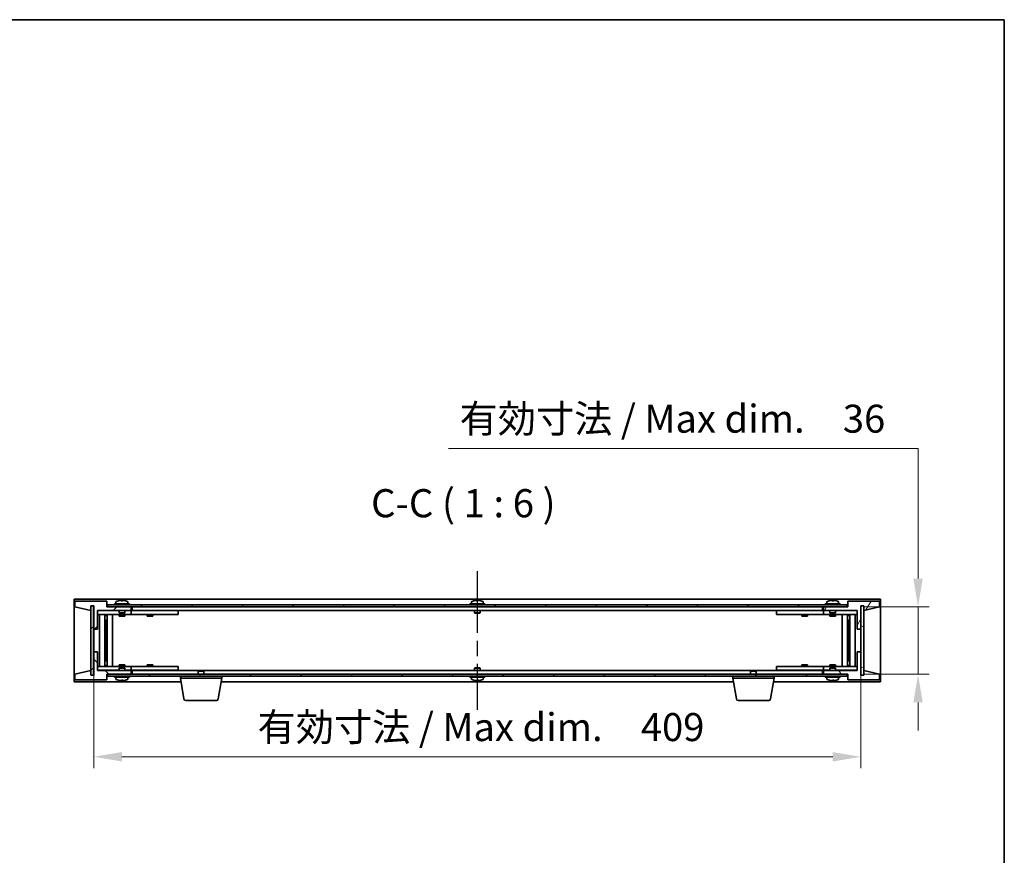
# Model space of a CAD drawing. Units: millimetres. Extents: x 80 to 11479, y 44 to 1730.
# Drawn here: x 4061 to 4586, y 1285 to 1730 of the extents above; entities that cross this region are included whole.
import ezdxf

# ---------------------------------------------------------------- set-up
doc = ezdxf.new("R2010")
doc.units = ezdxf.units.MM
doc.header["$LTSCALE"] = 5.5
doc.linetypes.add('AM_ISO08W050', pattern=[18, 12, -1.5, 3, -1.5])
doc.layers.get('Defpoints').update_dxf_attribs({"lineweight": 25})
for name, color, linetype, lineweight in [('AM_7', 4, 'AM_ISO08W050', 25), ('Border (ISO)', 7, 'Continuous', 35), ('Dimension (ISO)', 7, 'Continuous', 18), ('Dimension (ISO) @ 1', 7, 'Continuous', 18), ('Hatch (ISO)', 1, 'Continuous', 18), ('Symbol (ISO)', 7, 'Continuous', 18), ('Visible (ISO)', 7, 'Continuous', 35)]:
    doc.layers.add(name, color=color, linetype=linetype, lineweight=lineweight)
doc.styles.add('Note Text (TK)', font='txt')
doc.dimstyles.new('Default - Method 1b (TK)', dxfattribs={"dimscale": 5.5, "dimtxt": 2.5, "dimasz": 2.5, "dimexe": 1, "dimexo": 1.5, "dimgap": 1, "dimtad": 1, "dimtoh": 1, "dimrnd": 1e-08, "dimdsep": 46, "dimtxsty": 'Note Text (TK)', "dimcen": 0.09, "dimdle": 5, "dimclrd": 100, "dimclre": 100, "dimclrt": 7, "dimadec": 1, "dimazin": 1, "dimtfac": 1, "dimtmove": 0, "dimatfit": 3, "dimfxl": 1, "dimtolj": 1, "dimlwd": -1, "dimlwe": -1, "dimarcsym": 0})
pattern_1 = [(45, (2153.25, -4), (-13.47038, 13.47038), [])]
pattern_2 = [(135.0002, (2153.25, -4), (-13.47033, -13.47043), [])]

# ---------------------------------------------------------------- blocks, each defined once
blk = doc.blocks.new('図面枠 tk図枠')
at = {"layer": 'Border (ISO)'}
for p, q in [((14.5, 289), (405.5, 289)), ((405.5, 289), (405.5, 8))]:
    blk.add_line(p, q, dxfattribs=at)
blk = doc.blocks.new('*D72')
at = {"layer": 'Defpoints', "color": 0}
for p in [(4100.77, 1405.06), (4509.77, 1405.06), (4509.77, 1337.06)]:
    blk.add_point(p, dxfattribs=at)
at = {"layer": 'Dimension (ISO)', "color": 100}
for p, q in [((4100.77, 1396.06), (4100.77, 1331.06)), ((4509.77, 1396.06), (4509.77, 1331.06)), ((4115.77, 1337.06), (4494.77, 1337.06))]:
    blk.add_line(p, q, dxfattribs=at)
for points in [[(4115.77, 1339.56), (4115.77, 1334.56), (4100.77, 1337.06)], [(4494.77, 1339.56), (4494.77, 1334.56), (4509.77, 1337.06)]]:
    blk.add_solid(points, dxfattribs=at)
at = {"layer": 'Dimension (ISO)', "color": 7, "insert": (4188.12, 1352.89), "char_height": 15, "attachment_point": 4, "style": 'Note Text (TK)'}
blk.add_mtext('\\A1;\\fＭＳ Ｐゴシック|b0|i0;\\H14.9239;有効寸法 / Max dim.\u3000409', dxfattribs=at)
blk = doc.blocks.new('*D73')
at = {"layer": 'Defpoints', "color": 0}
for p in [(4502.52, 1417.06), (4502.52, 1381.06), (4540.27, 1381.06)]:
    blk.add_point(p, dxfattribs=at)
at = {"layer": 'Dimension (ISO)', "color": 100}
for p, q in [((4289.83, 1501.46), (4540.27, 1501.46)), ((4540.27, 1501.46), (4540.27, 1447.06)), ((4540.27, 1432.06), (4540.27, 1447.06)), ((4511.52, 1417.06), (4546.27, 1417.06)), ((4540.27, 1417.06), (4540.27, 1381.06)), ((4511.52, 1381.06), (4546.27, 1381.06)), ((4540.27, 1366.06), (4540.27, 1351.06))]:
    blk.add_line(p, q, dxfattribs=at)
for points in [[(4537.77, 1432.06), (4542.77, 1432.06), (4540.27, 1417.06)], [(4537.77, 1366.06), (4542.77, 1366.06), (4540.27, 1381.06)]]:
    blk.add_solid(points, dxfattribs=at)
at = {"layer": 'Dimension (ISO)', "color": 7, "insert": (4295.83, 1517.3), "char_height": 15, "attachment_point": 4, "style": 'Note Text (TK)'}
blk.add_mtext('\\A1;\\fＭＳ Ｐゴシック|b0|i0;\\H14.9239;有効寸法 / Max dim.\u300036', dxfattribs=at)

msp = doc.modelspace()

# ---------------------------------------------------------------- hatches: boundary and pattern name
at = {"layer": 'Hatch (ISO)'}
h = msp.add_hatch(dxfattribs=at)
h.set_pattern_fill('ANSI31', color=256, scale=152.4, style=0)
h.set_pattern_definition(pattern_1)
h.paths.add_polyline_path([(4102.7651, 1405.0588), (4102.7651, 1415.0588), (4120.7651, 1415.0588), (4120.7651, 1417.0588), (4108.0151, 1417.0588), (4107.7651, 1417.0588), (4107.7651, 1420.0588), (4090.7651, 1420.0588), (4090.7651, 1417.0588), (4099.1651, 1415.0588), (4099.1651, 1417.5588), (4099.2151, 1417.5588), (4100.7151, 1417.5588), (4100.7651, 1417.5588), (4100.7651, 1405.0588)])
h = msp.add_hatch(dxfattribs=at)
h.set_pattern_fill('ANSI31', color=256, scale=152.4, angle=-14.999978, style=0)
h.set_pattern_definition([(30, (2153.25, -4), (-9.525, 16.49778), [])])
h.paths.add_polyline_path([(4099.2151, 1380.5588), (4100.7151, 1380.5588), (4100.7151, 1417.5588), (4099.2151, 1417.5588)])
h = msp.add_hatch(dxfattribs=at)
h.set_pattern_fill('ANSI31', color=256, scale=152.4, angle=90.00021, style=0)
h.set_pattern_definition(pattern_2)
h.paths.add_polyline_path([(4502.5151, 1417.0588), (4502.5151, 1418.0588), (4108.0151, 1418.0588), (4108.0151, 1417.0588), (4120.7651, 1417.0588), (4489.7651, 1417.0588)])
h = msp.add_hatch(dxfattribs=at)
h.set_pattern_fill('ANSI31', color=256, scale=152.4, angle=14.999978, style=0)
h.set_pattern_definition([(60, (2153.25, -4), (-16.49778, 9.525), [])])
h.paths.add_polyline_path([(4507.7651, 1415.0588), (4507.7651, 1405.0588), (4509.7651, 1405.0588), (4509.7651, 1417.5588), (4509.8151, 1417.5588), (4511.3151, 1417.5588), (4511.3651, 1417.5588), (4511.3651, 1415.0588), (4519.7651, 1417.0588), (4519.7651, 1420.0588), (4502.7651, 1420.0588), (4502.7651, 1417.0588), (4502.5151, 1417.0588), (4489.7651, 1417.0588), (4489.7651, 1415.0588)])
h = msp.add_hatch(dxfattribs=at)
h.set_pattern_fill('ANSI31', color=256, scale=152.4, angle=105.000246, style=0)
h.set_pattern_definition([(150.00025, (2153.25, -4), (-9.52493, -16.49782), [])])
h.paths.add_polyline_path([(4509.8151, 1380.5588), (4511.3151, 1380.5588), (4511.3151, 1417.5588), (4509.8151, 1417.5588)])
h = msp.add_hatch(dxfattribs=at)
h.set_pattern_fill('ANSI31', color=256, scale=152.4, angle=90.00021, style=0)
h.set_pattern_definition(pattern_2)
h.paths.add_polyline_path([(4102.7651, 1383.0588), (4102.7651, 1393.0588), (4100.7651, 1393.0588), (4100.7651, 1380.5588), (4100.7151, 1380.5588), (4099.2151, 1380.5588), (4099.1651, 1380.5588), (4099.1651, 1383.0588), (4090.7651, 1381.0588), (4090.7651, 1378.0588), (4107.7651, 1378.0588), (4107.7651, 1381.0588), (4108.0151, 1381.0588), (4120.7651, 1381.0588), (4120.7651, 1383.0588)])
h = msp.add_hatch(dxfattribs=at)
h.set_pattern_fill('ANSI31', color=256, scale=152.4, angle=75.000175, style=0)
h.set_pattern_definition([(120.0002, (2153.25, -4), (-16.49775, -9.52505), [])])
h.paths.add_polyline_path([(4507.7651, 1393.0588), (4507.7651, 1383.0588), (4489.7651, 1383.0588), (4489.7651, 1381.0588), (4502.5151, 1381.0588), (4502.7651, 1381.0588), (4502.7651, 1378.0588), (4519.7651, 1378.0588), (4519.7651, 1381.0588), (4511.3651, 1383.0588), (4511.3651, 1380.5588), (4511.3151, 1380.5588), (4509.8151, 1380.5588), (4509.7651, 1380.5588), (4509.7651, 1393.0588)])
h = msp.add_hatch(dxfattribs=at)
h.set_pattern_fill('ANSI31', color=256, scale=152.4, style=0)
h.set_pattern_definition(pattern_1)
h.paths.add_polyline_path([(4502.5151, 1380.0588), (4502.5151, 1381.0588), (4489.7651, 1381.0588), (4120.7651, 1381.0588), (4108.0151, 1381.0588), (4108.0151, 1380.0588)])

# ---------------------------------------------------------------- linework, layer by layer
at = {"layer": 'AM_7', "ltscale": 0.5}
msp.add_line((4305.2651, 1436.0588), (4305.2651, 1362.0588), dxfattribs=at)
at = {"layer": 'Visible (ISO)'}
for p, q in [((4090.2651, 1421.0588), (4090.2651, 1377.0588)), ((4520.2651, 1421.0588), (4090.2651, 1421.0588)), ((4107.7651, 1420.0588), (4090.7651, 1420.0588)), ((4090.7651, 1420.0588), (4090.7651, 1417.0588)), ((4099.1651, 1415.0588), (4099.1651, 1417.5588)), ((4099.1651, 1417.5588), (4100.7651, 1417.5588)), ((4100.7151, 1417.5588), (4099.2151, 1417.5588)), ((4099.2151, 1417.5588), (4099.2151, 1380.5588)), ((4100.7151, 1380.5588), (4100.7151, 1417.5588)), ((4100.7651, 1417.5588), (4100.7651, 1405.0588)), ((4107.7651, 1417.0588), (4107.7651, 1420.0588)), ((4502.5151, 1418.0588), (4108.0151, 1418.0588)), ((4108.0151, 1418.0588), (4108.0151, 1417.0588)), ((4119.7651, 1418.5588), (4111.7651, 1418.5588)), ((4111.7651, 1418.5588), (4111.7651, 1418.0588)), ((4112.6151, 1419.7263), (4112.6151, 1418.5588)), ((4113.9151, 1420.246), (4113.9151, 1420.2374)), ((4115.3951, 1420.3743), (4115.3951, 1420.2374)), ((4116.1351, 1420.2374), (4116.1351, 1420.3743)), ((4117.6151, 1420.2374), (4117.6151, 1420.246)), ((4118.9151, 1419.7263), (4118.9151, 1418.5588)), ((4119.7651, 1418.5588), (4119.7651, 1418.0588)), ((4309.2651, 1418.5588), (4301.2651, 1418.5588)), ((4301.2651, 1418.5588), (4301.2651, 1418.0588)), ((4302.1151, 1419.7263), (4302.1151, 1418.5588)), ((4303.4151, 1420.246), (4303.4151, 1420.2374)), ((4304.8951, 1420.3743), (4304.8951, 1420.2374)), ((4305.6351, 1420.2374), (4305.6351, 1420.3743)), ((4307.1151, 1420.2374), (4307.1151, 1420.246)), ((4308.4151, 1419.7263), (4308.4151, 1418.5588)), ((4309.2651, 1418.5588), (4309.2651, 1418.0588)), ((4498.7651, 1418.5588), (4490.7651, 1418.5588)), ((4490.7651, 1418.5588), (4490.7651, 1418.0588)), ((4491.6151, 1419.7263), (4491.6151, 1418.5588)), ((4492.9151, 1420.246), (4492.9151, 1420.2374)), ((4494.3951, 1420.3743), (4494.3951, 1420.2374)), ((4495.1351, 1420.2374), (4495.1351, 1420.3743)), ((4496.6151, 1420.2374), (4496.6151, 1420.246)), ((4497.9151, 1419.7263), (4497.9151, 1418.5588)), ((4498.7651, 1418.5588), (4498.7651, 1418.0588)), ((4502.5151, 1417.0588), (4502.5151, 1418.0588)), ((4519.7651, 1420.0588), (4502.7651, 1420.0588)), ((4502.7651, 1420.0588), (4502.7651, 1417.0588)), ((4509.7651, 1405.0588), (4509.7651, 1417.5588)), ((4509.7651, 1417.5588), (4511.3651, 1417.5588)), ((4511.3151, 1417.5588), (4509.8151, 1417.5588)), ((4509.8151, 1417.5588), (4509.8151, 1380.5588)), ((4511.3151, 1380.5588), (4511.3151, 1417.5588)), ((4511.3651, 1417.5588), (4511.3651, 1415.0588)), ((4519.7651, 1417.0588), (4519.7651, 1420.0588)), ((4520.2651, 1377.0588), (4520.2651, 1421.0588)), ((4090.7651, 1417.0588), (4099.1651, 1415.0588)), ((4102.7651, 1405.0588), (4102.7651, 1415.0588)), ((4102.7651, 1415.0588), (4120.7651, 1415.0588)), ((4114.2651, 1414.9588), (4102.7651, 1414.9588)), ((4102.7651, 1412.9588), (4119.7651, 1412.9588)), ((4103.7864, 1385.1588), (4103.7864, 1412.9588)), ((4106.6634, 1385.1588), (4106.6634, 1412.9588)), ((4106.6634, 1412.8088), (4107.4651, 1412.8088)), ((4106.6634, 1412.3088), (4107.664, 1412.3088)), ((4107.4651, 1412.9588), (4107.4651, 1412.8088)), ((4107.4651, 1412.8088), (4107.481, 1412.7771)), ((4107.481, 1412.9588), (4107.481, 1412.6878)), ((4120.7651, 1417.0588), (4107.7651, 1417.0588)), ((4107.8881, 1385.1588), (4107.8881, 1412.9588)), ((4108.0151, 1417.0588), (4502.5151, 1417.0588)), ((4110.7651, 1385.1588), (4110.7651, 1412.9588)), ((4114.2651, 1415.0588), (4114.2651, 1413.8088)), ((4117.2651, 1413.8088), (4114.2651, 1413.8088)), ((4114.5151, 1413.5588), (4114.2651, 1413.8088)), ((4114.2651, 1412.9588), (4114.2651, 1412.0588)), ((4114.5151, 1413.5588), (4117.0151, 1413.5588)), ((4117.0151, 1413.5588), (4117.2651, 1413.8088)), ((4117.2651, 1415.0588), (4117.2651, 1413.8088)), ((4119.7651, 1414.9588), (4117.2651, 1414.9588)), ((4117.2651, 1412.9588), (4117.2651, 1412.0588)), ((4119.7651, 1414.9588), (4120.7651, 1414.9588)), ((4120.7651, 1412.9588), (4119.7651, 1412.9588)), ((4120.7651, 1415.0588), (4120.7651, 1417.0588)), ((4120.7651, 1414.9588), (4120.7651, 1412.9588)), ((4121.7651, 1414.9588), (4120.7651, 1414.9588)), ((4120.7651, 1412.9588), (4121.7651, 1412.9588)), ((4121.2651, 1417.0588), (4121.2651, 1415.0588)), ((4121.2651, 1415.0588), (4489.2651, 1415.0588)), ((4144.7651, 1414.9588), (4121.7651, 1414.9588)), ((4121.7651, 1412.9588), (4144.7651, 1412.9588)), ((4129.2651, 1412.9588), (4129.2651, 1412.0588)), ((4129.5151, 1415.0588), (4129.5151, 1414.9588)), ((4132.0151, 1415.0588), (4132.0151, 1414.9588)), ((4132.2651, 1412.9588), (4132.2651, 1412.0588)), ((4144.7651, 1414.9588), (4145.7651, 1414.9588)), ((4145.7651, 1412.9588), (4144.7651, 1412.9588)), ((4145.7651, 1414.9588), (4145.7651, 1412.9588)), ((4303.7651, 1415.0588), (4303.7651, 1413.8088)), ((4306.7651, 1413.8088), (4303.7651, 1413.8088)), ((4304.0151, 1413.5588), (4303.7651, 1413.8088)), ((4304.0151, 1413.5588), (4306.5151, 1413.5588)), ((4306.5151, 1413.5588), (4306.7651, 1413.8088)), ((4306.7651, 1415.0588), (4306.7651, 1413.8088)), ((4464.7651, 1414.9588), (4465.7651, 1414.9588)), ((4464.7651, 1412.9588), (4464.7651, 1414.9588)), ((4465.7651, 1412.9588), (4464.7651, 1412.9588)), ((4488.7651, 1414.9588), (4465.7651, 1414.9588)), ((4465.7651, 1412.9588), (4488.7651, 1412.9588)), ((4478.2651, 1412.9588), (4478.2651, 1412.0588)), ((4478.5151, 1415.0588), (4478.5151, 1414.9588)), ((4481.0151, 1415.0588), (4481.0151, 1414.9588)), ((4481.2651, 1412.9588), (4481.2651, 1412.0588)), ((4489.7651, 1414.9588), (4488.7651, 1414.9588)), ((4488.7651, 1412.9588), (4489.7651, 1412.9588)), ((4489.2651, 1415.0588), (4489.2651, 1417.0588)), ((4502.7651, 1417.0588), (4489.7651, 1417.0588)), ((4489.7651, 1417.0588), (4489.7651, 1415.0588)), ((4489.7651, 1415.0588), (4507.7651, 1415.0588)), ((4489.7651, 1414.9588), (4490.7651, 1414.9588)), ((4489.7651, 1412.9588), (4489.7651, 1414.9588)), ((4490.7651, 1412.9588), (4489.7651, 1412.9588)), ((4493.2651, 1414.9588), (4490.7651, 1414.9588)), ((4490.7651, 1412.9588), (4507.7651, 1412.9588)), ((4493.2651, 1415.0588), (4493.2651, 1413.8088)), ((4496.2651, 1413.8088), (4493.2651, 1413.8088)), ((4493.5151, 1413.5588), (4493.2651, 1413.8088)), ((4493.2651, 1412.9588), (4493.2651, 1412.0588)), ((4493.5151, 1413.5588), (4496.0151, 1413.5588)), ((4496.0151, 1413.5588), (4496.2651, 1413.8088)), ((4496.2651, 1415.0588), (4496.2651, 1413.8088)), ((4507.7651, 1414.9588), (4496.2651, 1414.9588)), ((4496.2651, 1412.9588), (4496.2651, 1412.0588)), ((4499.7651, 1412.9588), (4499.7651, 1385.1588)), ((4502.6421, 1412.9588), (4502.6421, 1385.1588)), ((4502.8662, 1412.3088), (4503.8668, 1412.3088)), ((4503.0493, 1412.6878), (4503.0493, 1412.9588)), ((4503.0651, 1412.8088), (4503.0493, 1412.7771)), ((4503.0651, 1412.9588), (4503.0651, 1412.8088)), ((4503.0651, 1412.8088), (4503.8668, 1412.8088)), ((4503.8668, 1412.9588), (4503.8668, 1385.1588)), ((4506.7438, 1412.9588), (4506.7438, 1385.1588)), ((4507.7651, 1415.0588), (4507.7651, 1405.0588)), ((4511.3651, 1415.0588), (4519.7651, 1417.0588)), ((4106.6634, 1409.9588), (4107.664, 1409.9588)), ((4107.481, 1409.9588), (4107.481, 1404.8588)), ((4114.2651, 1412.0588), (4117.2651, 1412.0588)), ((4129.2651, 1412.0588), (4132.2651, 1412.0588)), ((4478.2651, 1412.0588), (4481.2651, 1412.0588)), ((4493.2651, 1412.0588), (4496.2651, 1412.0588)), ((4502.8662, 1409.9588), (4503.8668, 1409.9588)), ((4503.0493, 1404.8588), (4503.0493, 1409.9588)), ((4100.7651, 1405.0588), (4102.7651, 1405.0588)), ((4100.7651, 1393.0588), (4100.7651, 1405.0588)), ((4107.481, 1404.8588), (4106.6634, 1404.8588)), ((4107.4708, 1404.8525), (4106.6634, 1404.8525)), ((4107.481, 1404.8588), (4107.4708, 1404.8525)), ((4107.4708, 1393.2651), (4107.4708, 1404.8525)), ((4503.0594, 1404.8525), (4503.0493, 1404.8588)), ((4503.8668, 1404.8588), (4503.0493, 1404.8588)), ((4503.0594, 1404.8525), (4503.0594, 1393.2651)), ((4503.8668, 1404.8525), (4503.0594, 1404.8525)), ((4507.7651, 1405.0588), (4509.7651, 1405.0588)), ((4509.7651, 1405.0588), (4509.7651, 1393.0588)), ((4102.7651, 1393.0588), (4100.7651, 1393.0588)), ((4100.7651, 1393.0588), (4100.7651, 1380.5588)), ((4102.7651, 1383.0588), (4102.7651, 1393.0588)), ((4106.6634, 1393.2651), (4107.4708, 1393.2651)), ((4106.6634, 1393.2588), (4107.481, 1393.2588)), ((4107.4708, 1393.2651), (4107.481, 1393.2588)), ((4107.481, 1393.2588), (4107.481, 1388.1588)), ((4503.0493, 1393.2588), (4503.0594, 1393.2651)), ((4503.0493, 1393.2588), (4503.8668, 1393.2588)), ((4503.0493, 1388.1588), (4503.0493, 1393.2588)), ((4503.0594, 1393.2651), (4503.8668, 1393.2651)), ((4507.7651, 1393.0588), (4507.7651, 1383.0588)), ((4509.7651, 1393.0588), (4507.7651, 1393.0588)), ((4509.7651, 1380.5588), (4509.7651, 1393.0588)), ((4107.664, 1388.1588), (4106.6634, 1388.1588)), ((4117.2651, 1386.0588), (4114.2651, 1386.0588)), ((4114.2651, 1385.1588), (4114.2651, 1386.0588)), ((4117.2651, 1385.1588), (4117.2651, 1386.0588)), ((4132.2651, 1386.0588), (4129.2651, 1386.0588)), ((4129.2651, 1385.1588), (4129.2651, 1386.0588)), ((4132.2651, 1385.1588), (4132.2651, 1386.0588)), ((4481.2651, 1386.0588), (4478.2651, 1386.0588)), ((4478.2651, 1385.1588), (4478.2651, 1386.0588)), ((4481.2651, 1385.1588), (4481.2651, 1386.0588)), ((4496.2651, 1386.0588), (4493.2651, 1386.0588)), ((4493.2651, 1385.1588), (4493.2651, 1386.0588)), ((4496.2651, 1385.1588), (4496.2651, 1386.0588)), ((4503.8668, 1388.1588), (4502.8662, 1388.1588)), ((4099.1651, 1383.0588), (4090.7651, 1381.0588)), ((4090.7651, 1381.0588), (4090.7651, 1378.0588)), ((4099.1651, 1380.5588), (4099.1651, 1383.0588)), ((4119.7651, 1385.1588), (4102.7651, 1385.1588)), ((4102.7651, 1383.1588), (4114.2651, 1383.1588)), ((4120.7651, 1383.0588), (4102.7651, 1383.0588)), ((4107.664, 1385.8088), (4106.6634, 1385.8088)), ((4107.4651, 1385.3088), (4106.6634, 1385.3088)), ((4107.4651, 1385.3088), (4107.481, 1385.3405)), ((4107.4651, 1385.1588), (4107.4651, 1385.3088)), ((4107.481, 1385.4298), (4107.481, 1385.1588)), ((4107.7651, 1378.0588), (4107.7651, 1381.0588)), ((4107.7651, 1381.0588), (4120.7651, 1381.0588)), ((4502.5151, 1381.0588), (4108.0151, 1381.0588)), ((4108.0151, 1381.0588), (4108.0151, 1380.0588)), ((4114.5151, 1384.5588), (4114.2651, 1384.3088)), ((4114.2651, 1384.3088), (4117.2651, 1384.3088)), ((4114.2651, 1383.0588), (4114.2651, 1384.3088)), ((4117.0151, 1384.5588), (4114.5151, 1384.5588)), ((4117.0151, 1384.5588), (4117.2651, 1384.3088)), ((4117.2651, 1383.0588), (4117.2651, 1384.3088)), ((4117.2651, 1383.1588), (4119.7651, 1383.1588)), ((4119.7651, 1385.1588), (4120.7651, 1385.1588)), ((4120.7651, 1383.1588), (4119.7651, 1383.1588)), ((4120.7651, 1385.1588), (4120.7651, 1383.1588)), ((4121.7651, 1385.1588), (4120.7651, 1385.1588)), ((4120.7651, 1383.1588), (4121.7651, 1383.1588)), ((4120.7651, 1381.0588), (4120.7651, 1383.0588)), ((4121.2651, 1383.0588), (4121.2651, 1381.0588)), ((4156.8218, 1383.0588), (4121.2651, 1383.0588)), ((4144.7651, 1385.1588), (4121.7651, 1385.1588)), ((4121.7651, 1383.1588), (4144.7651, 1383.1588)), ((4129.5151, 1383.0588), (4129.5151, 1383.1588)), ((4132.0151, 1383.0588), (4132.0151, 1383.1588)), ((4144.7651, 1385.1588), (4145.7651, 1385.1588)), ((4145.7651, 1383.1588), (4144.7651, 1383.1588)), ((4145.7651, 1385.1588), (4145.7651, 1383.1588)), ((4156.8218, 1383.0588), (4156.5151, 1382.7519)), ((4159.5151, 1382.7519), (4156.5151, 1382.7519)), ((4156.5151, 1381.0588), (4156.5151, 1382.7519)), ((4156.8218, 1383.0588), (4159.2084, 1383.0588)), ((4451.3218, 1383.0588), (4159.2084, 1383.0588)), ((4159.2084, 1383.0588), (4159.5151, 1382.7519)), ((4159.5151, 1381.0588), (4159.5151, 1382.7519)), ((4304.0151, 1384.5588), (4303.7651, 1384.3088)), ((4303.7651, 1384.3088), (4306.7651, 1384.3088)), ((4303.7651, 1383.0588), (4303.7651, 1384.3088)), ((4306.5151, 1384.5588), (4304.0151, 1384.5588)), ((4306.5151, 1384.5588), (4306.7651, 1384.3088)), ((4306.7651, 1383.0588), (4306.7651, 1384.3088)), ((4451.3218, 1383.0588), (4451.0151, 1382.7519)), ((4454.0151, 1382.7519), (4451.0151, 1382.7519)), ((4451.0151, 1381.0588), (4451.0151, 1382.7519)), ((4451.3218, 1383.0588), (4453.7084, 1383.0588)), ((4489.2651, 1383.0588), (4453.7084, 1383.0588)), ((4453.7084, 1383.0588), (4454.0151, 1382.7519)), ((4454.0151, 1381.0588), (4454.0151, 1382.7519)), ((4464.7651, 1385.1588), (4465.7651, 1385.1588)), ((4464.7651, 1383.1588), (4464.7651, 1385.1588)), ((4465.7651, 1383.1588), (4464.7651, 1383.1588)), ((4488.7651, 1385.1588), (4465.7651, 1385.1588)), ((4465.7651, 1383.1588), (4488.7651, 1383.1588)), ((4478.5151, 1383.0588), (4478.5151, 1383.1588)), ((4481.0151, 1383.0588), (4481.0151, 1383.1588)), ((4489.7651, 1385.1588), (4488.7651, 1385.1588)), ((4488.7651, 1383.1588), (4489.7651, 1383.1588)), ((4489.2651, 1381.0588), (4489.2651, 1383.0588)), ((4489.7651, 1385.1588), (4490.7651, 1385.1588)), ((4489.7651, 1383.1588), (4489.7651, 1385.1588)), ((4490.7651, 1383.1588), (4489.7651, 1383.1588)), ((4507.7651, 1383.0588), (4489.7651, 1383.0588)), ((4489.7651, 1383.0588), (4489.7651, 1381.0588)), ((4489.7651, 1381.0588), (4502.7651, 1381.0588)), ((4507.7651, 1385.1588), (4490.7651, 1385.1588)), ((4490.7651, 1383.1588), (4493.2651, 1383.1588)), ((4493.5151, 1384.5588), (4493.2651, 1384.3088)), ((4493.2651, 1384.3088), (4496.2651, 1384.3088)), ((4493.2651, 1383.0588), (4493.2651, 1384.3088)), ((4496.0151, 1384.5588), (4493.5151, 1384.5588)), ((4496.0151, 1384.5588), (4496.2651, 1384.3088)), ((4496.2651, 1383.0588), (4496.2651, 1384.3088)), ((4496.2651, 1383.1588), (4507.7651, 1383.1588)), ((4502.5151, 1380.0588), (4502.5151, 1381.0588)), ((4502.7651, 1381.0588), (4502.7651, 1378.0588)), ((4503.8668, 1385.8088), (4502.8662, 1385.8088)), ((4503.0493, 1385.1588), (4503.0493, 1385.4298)), ((4503.0651, 1385.3088), (4503.0493, 1385.3405)), ((4503.8668, 1385.3088), (4503.0651, 1385.3088)), ((4503.0651, 1385.1588), (4503.0651, 1385.3088)), ((4519.7651, 1381.0588), (4511.3651, 1383.0588)), ((4511.3651, 1383.0588), (4511.3651, 1380.5588)), ((4519.7651, 1378.0588), (4519.7651, 1381.0588)), ((4090.2651, 1377.0588), (4147.3484, 1377.0588)), ((4090.7651, 1378.0588), (4107.7651, 1378.0588)), ((4100.7651, 1380.5588), (4099.1651, 1380.5588)), ((4099.2151, 1380.5588), (4100.7151, 1380.5588)), ((4108.0151, 1380.0588), (4502.5151, 1380.0588)), ((4111.7651, 1379.5588), (4111.7651, 1380.0588)), ((4111.7651, 1379.5588), (4119.7651, 1379.5588)), ((4112.6151, 1378.3912), (4112.6151, 1379.5588)), ((4116.245, 1377.8767), (4116.245, 1377.7331)), ((4118.9151, 1378.3912), (4118.9151, 1379.5588)), ((4119.7651, 1379.5588), (4119.7651, 1380.0588)), ((4147.0151, 1379.0588), (4147.0151, 1380.0588)), ((4169.0151, 1379.0588), (4147.0151, 1379.0588)), ((4148.8758, 1367.8944), (4147.0151, 1379.0588)), ((4167.1544, 1367.8944), (4169.0151, 1379.0588)), ((4168.6818, 1377.0588), (4441.8484, 1377.0588)), ((4169.0151, 1379.0588), (4169.0151, 1380.0588)), ((4301.2651, 1379.5588), (4301.2651, 1380.0588)), ((4301.2651, 1379.5588), (4309.2651, 1379.5588)), ((4302.1151, 1378.3912), (4302.1151, 1379.5588)), ((4305.745, 1377.8767), (4305.745, 1377.7331)), ((4308.4151, 1378.3912), (4308.4151, 1379.5588)), ((4309.2651, 1379.5588), (4309.2651, 1380.0588)), ((4441.5151, 1379.0588), (4441.5151, 1380.0588)), ((4463.5151, 1379.0588), (4441.5151, 1379.0588)), ((4443.3758, 1367.8944), (4441.5151, 1379.0588)), ((4461.6544, 1367.8944), (4463.5151, 1379.0588)), ((4463.1818, 1377.0588), (4520.2651, 1377.0588)), ((4463.5151, 1379.0588), (4463.5151, 1380.0588)), ((4490.7651, 1379.5588), (4490.7651, 1380.0588)), ((4490.7651, 1379.5588), (4498.7651, 1379.5588)), ((4491.6151, 1378.3912), (4491.6151, 1379.5588)), ((4495.245, 1377.8767), (4495.245, 1377.7331)), ((4497.9151, 1378.3912), (4497.9151, 1379.5588)), ((4498.7651, 1379.5588), (4498.7651, 1380.0588)), ((4502.7651, 1378.0588), (4519.7651, 1378.0588)), ((4511.3651, 1380.5588), (4509.7651, 1380.5588)), ((4509.8151, 1380.5588), (4511.3151, 1380.5588)), ((4166.168, 1367.0588), (4149.8622, 1367.0588)), ((4460.668, 1367.0588), (4444.3622, 1367.0588))]:
    msp.add_line(p, q, dxfattribs=at)
for centre, radius, start, end in [((4112.7631, 1419.7263), 0.148, 112.033332, 180), ((4115.7651, 1412.3086), 8.1502, 103.119793, 112.033332), ((4115.7651, 1412.3086), 8.1418, 97.83572, 103.133576), ((4115.7651, 1412.3086), 7.9375, 87.328229, 92.671771), ((4115.7651, 1412.3086), 8.1418, 76.866424, 82.16428), ((4115.7651, 1412.3086), 8.1502, 67.966668, 76.880207), ((4118.7671, 1419.7263), 0.148, 0, 67.966668), ((4302.2631, 1419.7263), 0.148, 112.033332, 180), ((4305.2651, 1412.3086), 8.1502, 103.119793, 112.033332), ((4305.2651, 1412.3086), 8.1418, 97.83572, 103.133576), ((4305.2651, 1412.3086), 7.9375, 87.328229, 92.671771), ((4305.2651, 1412.3086), 8.1418, 76.866424, 82.16428), ((4305.2651, 1412.3086), 8.1502, 67.966668, 76.880207), ((4308.2671, 1419.7263), 0.148, 0, 67.966668), ((4491.7631, 1419.7263), 0.148, 112.033332, 180), ((4494.7651, 1412.3086), 8.1502, 103.119793, 112.033332), ((4494.7651, 1412.3086), 8.1418, 97.83572, 103.133576), ((4494.7651, 1412.3086), 7.9375, 87.328229, 92.671771), ((4494.7651, 1412.3086), 8.1418, 76.866424, 82.16428), ((4494.7651, 1412.3086), 8.1502, 67.966668, 76.880207), ((4497.7671, 1419.7263), 0.148, 0, 67.966668), ((4112.7631, 1378.3912), 0.148, 180, 247.966668), ((4115.7651, 1385.809), 8.1502, 247.966668, 256.806687), ((4115.7651, 1385.809), 8.1502, 283.193313, 292.033332), ((4118.7671, 1378.3912), 0.148, 292.033332, 0), ((4302.2631, 1378.3912), 0.148, 180, 247.966668), ((4305.2651, 1385.809), 8.1502, 247.966668, 256.806687), ((4305.2651, 1385.809), 8.1502, 283.193313, 292.033332), ((4308.2671, 1378.3912), 0.148, 292.033332, 0), ((4491.7631, 1378.3912), 0.148, 180, 247.966668), ((4494.7651, 1385.809), 8.1502, 247.966668, 256.806687), ((4494.7651, 1385.809), 8.1502, 283.193313, 292.033332), ((4497.7671, 1378.3912), 0.148, 292.033332, 0), ((4149.8622, 1368.0588), 1, 189.462322, 270), ((4166.168, 1368.0588), 1, 270, 350.537678), ((4444.3622, 1368.0588), 1, 189.462322, 270), ((4460.668, 1368.0588), 1, 270, 350.537678)]:
    msp.add_arc(centre, radius, start, end, dxfattribs=at)
for centre, major_axis, ratio, start_param, end_param in [((4113.9252, 1385.809), (0, -7.9375), 0.10449446, 6.25869412, 6.3298165), ((4115.7265, 1385.809), (0, -8.1418), 0.99452547, 6.05866507, 6.14642619), ((4115.8038, 1385.809), (0, -8.1418), 0.99452547, 6.05396117, 6.14642619), ((4115.3971, 1385.809), (0, -8.1418), 0.10449446, 0.13675912, 0.22922414), ((4115.5718, 1385.809), (0, -7.9375), 0.99452547, 0.00186922, 0.02449119), ((4115.9584, 1385.809), (0, -7.9375), 0.99452547, 6.23655411, 6.3298165), ((4116.1331, 1385.809), (0, -8.1418), 0.10449446, 6.05866507, 6.14642619), ((4116.1331, 1385.809), (0, -8.1418), 0.10449446, 0.13675912, 0.22922414), ((4115.8038, 1385.809), (0, -8.1418), 0.99452547, 0.13675912, 0.22922414), ((4117.605, 1385.809), (0, -7.9375), 0.10449446, 0.00186922, 0.04663119), ((4303.4252, 1385.809), (0, -7.9375), 0.10449446, 6.25869412, 6.3298165), ((4305.2265, 1385.809), (0, -8.1418), 0.99452547, 6.05866507, 6.14642619), ((4305.3038, 1385.809), (0, -8.1418), 0.99452547, 6.05396117, 6.14642619), ((4304.8971, 1385.809), (0, -8.1418), 0.10449446, 0.13675912, 0.22922414), ((4305.0718, 1385.809), (0, -7.9375), 0.99452547, 0.00186922, 0.02449119), ((4305.4584, 1385.809), (0, -7.9375), 0.99452547, 6.23655411, 6.3298165), ((4305.6331, 1385.809), (0, -8.1418), 0.10449446, 6.05866507, 6.14642619), ((4305.6331, 1385.809), (0, -8.1418), 0.10449446, 0.13675912, 0.22922414), ((4305.3038, 1385.809), (0, -8.1418), 0.99452547, 0.13675912, 0.22922414), ((4307.105, 1385.809), (0, -7.9375), 0.10449446, 0.00186922, 0.04663119), ((4492.9252, 1385.809), (0, -7.9375), 0.10449446, 6.25869412, 6.3298165), ((4494.7265, 1385.809), (0, -8.1418), 0.99452547, 6.05866507, 6.14642619), ((4494.8038, 1385.809), (0, -8.1418), 0.99452547, 6.05396117, 6.14642619), ((4494.3971, 1385.809), (0, -8.1418), 0.10449446, 0.13675912, 0.22922414), ((4494.5718, 1385.809), (0, -7.9375), 0.99452547, 0.00186922, 0.02449119), ((4494.9584, 1385.809), (0, -7.9375), 0.99452547, 6.23655411, 6.3298165), ((4495.1331, 1385.809), (0, -8.1418), 0.10449446, 6.05866507, 6.14642619), ((4495.1331, 1385.809), (0, -8.1418), 0.10449446, 0.13675912, 0.22922414), ((4494.8038, 1385.809), (0, -8.1418), 0.99452547, 0.13675912, 0.22922414), ((4496.605, 1385.809), (0, -7.9375), 0.10449446, 0.00186922, 0.04663119)]:
    msp.add_ellipse(centre, major_axis=major_axis, ratio=ratio, start_param=start_param, end_param=end_param, dxfattribs=at)
for points, knots in [([(4115.3951, 1420.3743), (4115.3951, 1420.3871), (4115.3767, 1420.3981), (4115.3013, 1420.4128), (4115.2443, 1420.4164), (4115.1124, 1420.4164), (4115.0289, 1420.4128), (4114.8465, 1420.3981), (4114.7475, 1420.3871), (4114.6551, 1420.3743)], [0.338363496, 0.338363496, 0.338363496, 0.338363496, 0.366348036, 0.366348036, 0.394332577, 0.394332577, 0.422317117, 0.422317117, 0.450301658, 0.450301658, 0.450301658, 0.450301658]), ([(4116.8751, 1420.3743), (4116.7827, 1420.3871), (4116.6838, 1420.3981), (4116.5013, 1420.4128), (4116.4178, 1420.4164), (4116.2859, 1420.4164), (4116.2289, 1420.4128), (4116.1535, 1420.3981), (4116.1351, 1420.3871), (4116.1351, 1420.3743)], [0, 0, 0, 0, 0.027984541, 0.027984541, 0.055969081, 0.055969081, 0.083953622, 0.083953622, 0.111938162, 0.111938162, 0.111938162, 0.111938162]), ([(4304.8951, 1420.3743), (4304.8951, 1420.3871), (4304.8767, 1420.3981), (4304.8013, 1420.4128), (4304.7443, 1420.4164), (4304.6124, 1420.4164), (4304.5289, 1420.4128), (4304.3465, 1420.3981), (4304.2475, 1420.3871), (4304.1551, 1420.3743)], [0.338363496, 0.338363496, 0.338363496, 0.338363496, 0.366348036, 0.366348036, 0.394332577, 0.394332577, 0.422317117, 0.422317117, 0.450301658, 0.450301658, 0.450301658, 0.450301658]), ([(4306.3751, 1420.3743), (4306.2827, 1420.3871), (4306.1838, 1420.3981), (4306.0013, 1420.4128), (4305.9178, 1420.4164), (4305.7859, 1420.4164), (4305.7289, 1420.4128), (4305.6535, 1420.3981), (4305.6351, 1420.3871), (4305.6351, 1420.3743)], [0, 0, 0, 0, 0.027984541, 0.027984541, 0.055969081, 0.055969081, 0.083953622, 0.083953622, 0.111938162, 0.111938162, 0.111938162, 0.111938162]), ([(4494.3951, 1420.3743), (4494.3951, 1420.3871), (4494.3767, 1420.3981), (4494.3013, 1420.4128), (4494.2443, 1420.4164), (4494.1124, 1420.4164), (4494.0289, 1420.4128), (4493.8465, 1420.3981), (4493.7475, 1420.3871), (4493.6551, 1420.3743)], [0.338363496, 0.338363496, 0.338363496, 0.338363496, 0.366348036, 0.366348036, 0.394332577, 0.394332577, 0.422317117, 0.422317117, 0.450301658, 0.450301658, 0.450301658, 0.450301658]), ([(4495.8751, 1420.3743), (4495.7827, 1420.3871), (4495.6838, 1420.3981), (4495.5013, 1420.4128), (4495.4178, 1420.4164), (4495.2859, 1420.4164), (4495.2289, 1420.4128), (4495.1535, 1420.3981), (4495.1351, 1420.3871), (4495.1351, 1420.3743)], [0, 0, 0, 0, 0.027984541, 0.027984541, 0.055969081, 0.055969081, 0.083953622, 0.083953622, 0.111938162, 0.111938162, 0.111938162, 0.111938162]), ([(4115.1713, 1377.7022), (4115.1555, 1377.7015), (4115.1384, 1377.7011), (4115.0616, 1377.7011), (4114.9845, 1377.7047), (4114.8109, 1377.7194), (4114.7144, 1377.7305), (4114.6225, 1377.7432)], [0.3856925632, 0.3856925632, 0.3856925632, 0.3856925632, 0.3943325766, 0.3943325766, 0.4223171172, 0.4223171172, 0.4503016577, 0.4503016577, 0.4503016577, 0.4503016577]), ([(4114.6999, 1377.7432), (4114.7918, 1377.7305), (4114.8921, 1377.7194), (4115.0814, 1377.7047), (4115.1704, 1377.7011), (4115.3154, 1377.7011), (4115.3808, 1377.7047), (4115.4748, 1377.7194), (4115.5035, 1377.7305), (4115.5131, 1377.7432)], [0.225164225, 0.225164225, 0.225164225, 0.225164225, 0.253148765, 0.253148765, 0.281133306, 0.281133306, 0.309117846, 0.309117846, 0.337102387, 0.337102387, 0.337102387, 0.337102387]), ([(4116.3589, 1377.7022), (4116.3337, 1377.7015), (4116.3097, 1377.7011), (4116.2148, 1377.7011), (4116.1494, 1377.7047), (4116.0554, 1377.7194), (4116.0268, 1377.7305), (4116.0171, 1377.7432)], [0.0473290676, 0.0473290676, 0.0473290676, 0.0473290676, 0.0559690811, 0.0559690811, 0.0839536216, 0.0839536216, 0.1119381621, 0.1119381621, 0.1119381621, 0.1119381621]), ([(4116.2491, 1377.7432), (4116.2394, 1377.7305), (4116.2474, 1377.7194), (4116.3033, 1377.7047), (4116.3512, 1377.7011), (4116.4687, 1377.7011), (4116.5457, 1377.7047), (4116.7193, 1377.7194), (4116.8158, 1377.7305), (4116.9077, 1377.7432)], [0.113199271, 0.113199271, 0.113199271, 0.113199271, 0.141183811, 0.141183811, 0.169168352, 0.169168352, 0.197152892, 0.197152892, 0.225137433, 0.225137433, 0.225137433, 0.225137433]), ([(4304.6713, 1377.7022), (4304.6555, 1377.7015), (4304.6384, 1377.7011), (4304.5616, 1377.7011), (4304.4845, 1377.7047), (4304.3109, 1377.7194), (4304.2144, 1377.7305), (4304.1225, 1377.7432)], [0.3856925632, 0.3856925632, 0.3856925632, 0.3856925632, 0.3943325766, 0.3943325766, 0.4223171172, 0.4223171172, 0.4503016577, 0.4503016577, 0.4503016577, 0.4503016577]), ([(4304.1999, 1377.7432), (4304.2918, 1377.7305), (4304.3921, 1377.7194), (4304.5814, 1377.7047), (4304.6704, 1377.7011), (4304.8154, 1377.7011), (4304.8808, 1377.7047), (4304.9748, 1377.7194), (4305.0035, 1377.7305), (4305.0131, 1377.7432)], [0.225164225, 0.225164225, 0.225164225, 0.225164225, 0.253148765, 0.253148765, 0.281133306, 0.281133306, 0.309117846, 0.309117846, 0.337102387, 0.337102387, 0.337102387, 0.337102387]), ([(4305.8589, 1377.7022), (4305.8337, 1377.7015), (4305.8097, 1377.7011), (4305.7148, 1377.7011), (4305.6494, 1377.7047), (4305.5554, 1377.7194), (4305.5268, 1377.7305), (4305.5171, 1377.7432)], [0.0473290676, 0.0473290676, 0.0473290676, 0.0473290676, 0.0559690811, 0.0559690811, 0.0839536216, 0.0839536216, 0.1119381621, 0.1119381621, 0.1119381621, 0.1119381621]), ([(4305.7491, 1377.7432), (4305.7394, 1377.7305), (4305.7474, 1377.7194), (4305.8033, 1377.7047), (4305.8512, 1377.7011), (4305.9687, 1377.7011), (4306.0457, 1377.7047), (4306.2193, 1377.7194), (4306.3158, 1377.7305), (4306.4077, 1377.7432)], [0.113199271, 0.113199271, 0.113199271, 0.113199271, 0.141183811, 0.141183811, 0.169168352, 0.169168352, 0.197152892, 0.197152892, 0.225137433, 0.225137433, 0.225137433, 0.225137433]), ([(4494.1713, 1377.7022), (4494.1555, 1377.7015), (4494.1384, 1377.7011), (4494.0616, 1377.7011), (4493.9845, 1377.7047), (4493.8109, 1377.7194), (4493.7144, 1377.7305), (4493.6225, 1377.7432)], [0.3856925632, 0.3856925632, 0.3856925632, 0.3856925632, 0.3943325766, 0.3943325766, 0.4223171172, 0.4223171172, 0.4503016577, 0.4503016577, 0.4503016577, 0.4503016577]), ([(4493.6999, 1377.7432), (4493.7918, 1377.7305), (4493.8921, 1377.7194), (4494.0814, 1377.7047), (4494.1704, 1377.7011), (4494.3154, 1377.7011), (4494.3808, 1377.7047), (4494.4748, 1377.7194), (4494.5035, 1377.7305), (4494.5131, 1377.7432)], [0.225164225, 0.225164225, 0.225164225, 0.225164225, 0.253148765, 0.253148765, 0.281133306, 0.281133306, 0.309117846, 0.309117846, 0.337102387, 0.337102387, 0.337102387, 0.337102387]), ([(4495.3589, 1377.7022), (4495.3337, 1377.7015), (4495.3097, 1377.7011), (4495.2148, 1377.7011), (4495.1494, 1377.7047), (4495.0554, 1377.7194), (4495.0268, 1377.7305), (4495.0171, 1377.7432)], [0.0473290676, 0.0473290676, 0.0473290676, 0.0473290676, 0.0559690811, 0.0559690811, 0.0839536216, 0.0839536216, 0.1119381621, 0.1119381621, 0.1119381621, 0.1119381621]), ([(4495.2491, 1377.7432), (4495.2394, 1377.7305), (4495.2474, 1377.7194), (4495.3033, 1377.7047), (4495.3512, 1377.7011), (4495.4687, 1377.7011), (4495.5457, 1377.7047), (4495.7193, 1377.7194), (4495.8158, 1377.7305), (4495.9077, 1377.7432)], [0.113199271, 0.113199271, 0.113199271, 0.113199271, 0.141183811, 0.141183811, 0.169168352, 0.169168352, 0.197152892, 0.197152892, 0.225137433, 0.225137433, 0.225137433, 0.225137433])]:
    msp.add_open_spline(points, degree=3, knots=knots, dxfattribs=at)

# ---------------------------------------------------------------- block references
at = {"xscale": 6, "yscale": 6, "zscale": 6}
msp.add_blockref('図面枠 tk図枠', (2153.25, -4), dxfattribs=at)

# ---------------------------------------------------------------- texts
at = {"layer": 'Symbol (ISO)', "color": 7, "insert": (4248.6267, 1460.0588), "char_height": 15, "attachment_point": 7, "line_spacing_factor": 0.25, "style": 'Note Text (TK)'}
msp.add_mtext('C-C ( 1 : 6 )', dxfattribs=at)

# ---------------------------------------------------------------- dimensions: what is measured, and where the dimension line sits
at = {"layer": 'Dimension (ISO) @ 1', "color": 100}
for base, p1, p2, angle, override, picture, middle in [((4540.2651, 1381.0588), (4502.5151, 1417.0588), (4502.5151, 1381.0588), 270, {"dimscale": 1, "dimtxt": 15, "dimasz": 15, "dimexe": 6, "dimexo": 9, "dimgap": 6, "dimtih": 1, "dimcen": 0.54, "dimtix": 0, "dimtofl": 1, "dimtmove": 1, "dimatfit": 1}, '*D73', (4510.0219, 1501.4603)), ((4509.7651, 1337.0588), (4100.7651, 1405.0588), (4509.7651, 1405.0588), 180, {"dimscale": 1, "dimtxt": 15, "dimasz": 15, "dimexe": 6, "dimexo": 9, "dimgap": 6, "dimtoh": 0, "dimcen": 0.54, "dimtix": 0, "dimtofl": 0, "dimtmove": 0, "dimatfit": 1}, '*D72', (4305.2651, 1337.0588))]:
    dim = msp.add_linear_dim(base=base, p1=p1, p2=p2, angle=angle, text='\\fＭＳ Ｐゴシック|b0|i0;\\H14.9239;有効寸法 / Max dim.\u3000<>', dimstyle='Default - Method 1b (TK)', override=override, dxfattribs=at)
    dim.commit()
    dim.dimension.update_dxf_attribs({"geometry": picture, "text_midpoint": middle, "dimtype": 128})

doc.saveas('drawing.dxf')
